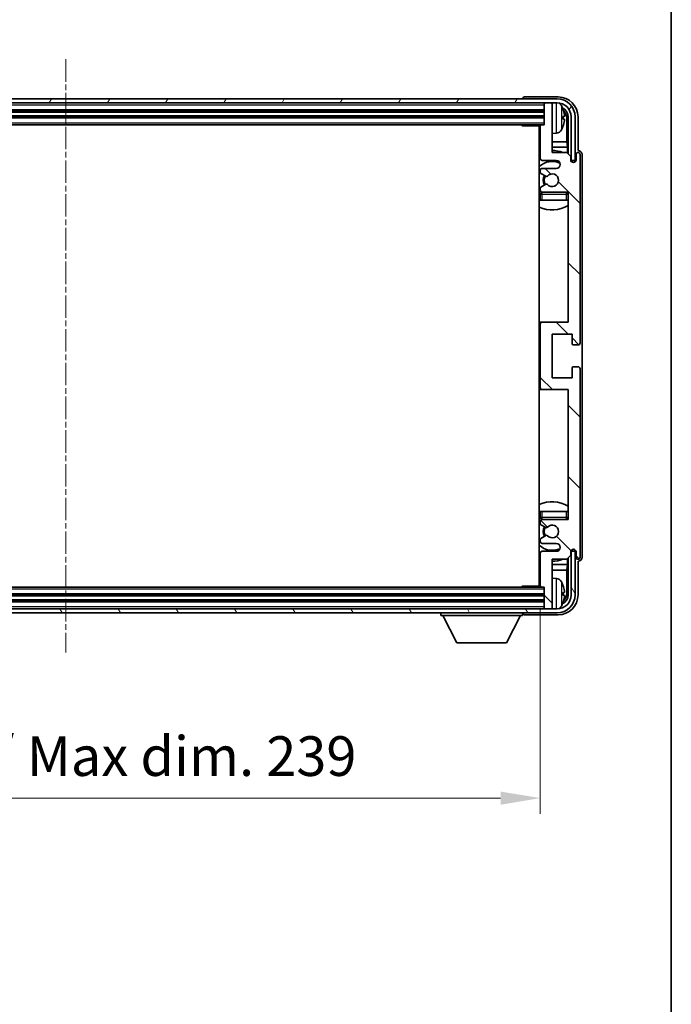
# Model space of a CAD drawing. Units: millimetres. Extents: x 0 to 8476, y 1 to 1125.
# Drawn here: x 2583 to 2747, y 628 to 877 of the extents above; entities that cross this region are included whole.
import ezdxf

# ---------------------------------------------------------------- set-up
doc = ezdxf.new("R2010")
doc.units = ezdxf.units.MM
doc.linetypes.add('CHAIN', pattern=[0.3543, 0.2362, -0.0295, 0.0591, -0.0295])
for name, color, linetype, lineweight in [('Border (ISO)', 7, 'Continuous', 35), ('Centerline (ISO)', 131, 'Continuous', 18), ('Dimension (ISO)', 7, 'Continuous', 18), ('Dimension (ISO) @ 1', 7, 'Continuous', 18), ('Hatch (ISO)', 1, 'Continuous', 18), ('Visible (ISO)', 7, 'Continuous', 35), ('Visible Narrow (ISO)', 7, 'Continuous', 25)]:
    doc.layers.add(name, color=color, linetype=linetype, lineweight=lineweight)
doc.styles.add('Note Text (TK)', font='MS PGothic.ttf')
doc.dimstyles.new('Default - Method 1b (TK)', dxfattribs={"dimscale": 3, "dimtxt": 2.5, "dimasz": 2.5, "dimexe": 1, "dimexo": 1.5, "dimgap": 1, "dimtad": 1, "dimtoh": 1, "dimrnd": 1e-08, "dimdsep": 46, "dimtxsty": 'Note Text (TK)', "dimcen": 0.09, "dimdle": 5, "dimclrd": 100, "dimclre": 100, "dimclrt": 7, "dimadec": 1, "dimazin": 1, "dimtfac": 1, "dimtmove": 0, "dimatfit": 3, "dimfxl": 1, "dimtolj": 1, "dimlwd": -1, "dimlwe": -1, "dimarcsym": 0})

# ---------------------------------------------------------------- blocks, each defined once
blk = doc.blocks.new('図面枠 tk図枠')
at = {"layer": 'Border (ISO)'}
blk.add_line((405.5, 289), (405.5, 8), dxfattribs=at)
blk = doc.blocks.new('*D68')
at = {"layer": 'Defpoints', "color": 0}
for p in [(2474.69, 733.86), (2713.69, 733.86), (2713.69, 680.37)]:
    blk.add_point(p, dxfattribs=at)
at = {"layer": 'Dimension (ISO)', "color": 100}
for p, q in [((2474.69, 727.86), (2474.69, 676.37)), ((2713.69, 727.86), (2713.69, 676.37)), ((2484.69, 680.37), (2703.69, 680.37))]:
    blk.add_line(p, q, dxfattribs=at)
for points in [[(2484.69, 682.03), (2484.69, 678.7), (2474.69, 680.37)], [(2703.69, 682.03), (2703.69, 678.7), (2713.69, 680.37)]]:
    blk.add_solid(points, dxfattribs=at)
at = {"layer": 'Dimension (ISO)', "color": 7, "insert": (2518.31, 690.96), "char_height": 10, "attachment_point": 4, "style": 'Note Text (TK)'}
blk.add_mtext('\\A1;\\fＭＳ Ｐゴシック|b0|i0;\\H10.0000;有効寸法 / Max dim. 239', dxfattribs=at)

msp = doc.modelspace()

# ---------------------------------------------------------------- hatches: boundary and pattern name
at = {"layer": 'Hatch (ISO)'}
h = msp.add_hatch(dxfattribs=at)
h.set_pattern_fill('ANSI31', color=256, scale=101.6, angle=14.999978, style=0)
h.set_pattern_definition([(60, (1124.686, -31.357), (-10.99852, 6.35), [])])
edge = h.paths.add_edge_path()
edge.add_ellipse((2717.9398, 852.0631), major_axis=(0, 3.5), ratio=1, start_angle=270, end_angle=360)
edge.add_line((2717.9398, 855.5631), (2716.3898, 855.5631))
edge.add_line((2716.3898, 855.5631), (2714.9898, 855.5631))
edge.add_line((2714.9898, 855.5631), (2473.3898, 855.5631))
edge.add_line((2473.3898, 855.5631), (2471.9898, 855.5631))
edge.add_line((2471.9898, 855.5631), (2470.4398, 855.5631))
edge.add_ellipse((2470.4398, 852.0631), major_axis=(-3.5, 0), ratio=1, start_angle=270, end_angle=360)
edge.add_line((2466.9398, 852.0631), (2466.9398, 841.0631))
edge.add_line((2466.9398, 841.0631), (2465.9398, 841.0631))
edge.add_line((2465.9398, 841.0631), (2465.9398, 852.0631))
edge.add_ellipse((2470.4398, 852.0631), major_axis=(0, 4.5), ratio=1, start_angle=0, end_angle=90, ccw=False)
edge.add_line((2470.4398, 856.5631), (2717.9398, 856.5631))
edge.add_ellipse((2717.9398, 852.0631), major_axis=(4.5, 0), ratio=1, start_angle=0, end_angle=90, ccw=False)
edge.add_line((2722.4398, 852.0631), (2722.4398, 841.0631))
edge.add_line((2722.4398, 841.0631), (2721.4398, 841.0631))
edge.add_line((2721.4398, 841.0631), (2721.4398, 852.0631))
h = msp.add_hatch(dxfattribs=at)
h.set_pattern_fill('ANSI31', color=256, scale=101.6, angle=90.00021, style=0)
h.set_pattern_definition([(135.0002, (1124.686, -31.357), (-8.98022, -8.98029), [])])
edge = h.paths.add_edge_path()
edge.add_line((2713.6898, 849.7631), (2713.6898, 841.5631))
edge.add_ellipse((2714.1898, 841.5631), major_axis=(-0.5, 0), ratio=1, start_angle=0, end_angle=90)
edge.add_line((2714.1898, 841.0631), (2717.6898, 841.0631))
edge.add_ellipse((2717.6898, 840.0631), major_axis=(0, 1), ratio=1, start_angle=180, end_angle=360, ccw=False)
edge.add_line((2717.6898, 839.0631), (2714.1898, 839.0631))
edge.add_ellipse((2714.1898, 838.5631), major_axis=(0, 0.5), ratio=1, start_angle=0, end_angle=90)
edge.add_line((2713.6898, 838.5631), (2713.6898, 838.0529))
edge.add_ellipse((2713.9898, 838.0529), major_axis=(-0.3, 0), ratio=1, start_angle=0, end_angle=60)
edge.add_line((2713.8398, 837.7931), (2715.113, 837.058))
edge.add_ellipse((2715.263, 837.3178), major_axis=(-0.15, -0.2598), ratio=1, start_angle=0, end_angle=78.671012)
edge.add_ellipse((2716.6898, 836.0631), major_axis=(-1.2015, 1.0566), ratio=1, start_angle=82.662386, end_angle=360, ccw=False)
edge.add_ellipse((2715.2631, 834.8082), major_axis=(0.2253, 0.1981), ratio=1, start_angle=0, end_angle=77.981127)
edge.add_line((2715.1162, 835.0698), (2713.8429, 834.3548))
edge.add_ellipse((2713.9898, 834.0932), major_axis=(-0.1469, 0.2616), ratio=1, start_angle=0, end_angle=60.685474)
edge.add_line((2713.6898, 834.0932), (2713.6898, 833.5631))
edge.add_ellipse((2714.1898, 833.5631), major_axis=(-0.5, 0), ratio=1, start_angle=0, end_angle=90)
edge.add_line((2714.1898, 833.0631), (2720.6898, 833.0631))
edge.add_line((2720.6898, 833.0631), (2720.6898, 800.3131))
edge.add_line((2720.6898, 800.3131), (2714.1898, 800.3131))
edge.add_ellipse((2714.1898, 799.8131), major_axis=(0, 0.5), ratio=1, start_angle=0, end_angle=90)
edge.add_line((2713.6898, 799.8131), (2713.6898, 783.8131))
edge.add_ellipse((2714.1898, 783.8131), major_axis=(-0.5, 0), ratio=1, start_angle=0, end_angle=90)
edge.add_line((2714.1898, 783.3131), (2720.6898, 783.3131))
edge.add_line((2720.6898, 783.3131), (2720.6898, 750.5631))
edge.add_line((2720.6898, 750.5631), (2714.1898, 750.5631))
edge.add_ellipse((2714.1898, 750.0631), major_axis=(0, 0.5), ratio=1, start_angle=0, end_angle=90)
edge.add_line((2713.6898, 750.0631), (2713.6898, 749.5329))
edge.add_ellipse((2713.9898, 749.5329), major_axis=(-0.3, 0), ratio=1, start_angle=0, end_angle=60.685474)
edge.add_line((2713.8429, 749.2713), (2715.1162, 748.5563))
edge.add_ellipse((2715.2631, 748.8179), major_axis=(-0.1469, -0.2616), ratio=1, start_angle=0, end_angle=77.981127)
edge.add_ellipse((2716.6898, 747.5631), major_axis=(-1.2014, 1.0567), ratio=1, start_angle=82.662386, end_angle=360, ccw=False)
edge.add_ellipse((2715.263, 746.3083), major_axis=(0.2253, 0.1981), ratio=1, start_angle=0, end_angle=78.671012)
edge.add_line((2715.113, 746.5681), (2713.8398, 745.833))
edge.add_ellipse((2713.9898, 745.5732), major_axis=(-0.15, 0.2598), ratio=1, start_angle=0, end_angle=60)
edge.add_line((2713.6898, 745.5732), (2713.6898, 745.0631))
edge.add_ellipse((2714.1898, 745.0631), major_axis=(-0.5, 0), ratio=1, start_angle=0, end_angle=90)
edge.add_line((2714.1898, 744.5631), (2717.6898, 744.5631))
edge.add_ellipse((2717.6898, 743.5631), major_axis=(0, 1), ratio=1, start_angle=180, end_angle=360, ccw=False)
edge.add_line((2717.6898, 742.5631), (2714.1898, 742.5631))
edge.add_ellipse((2714.1898, 742.0631), major_axis=(0, 0.5), ratio=1, start_angle=0, end_angle=90)
edge.add_line((2713.6898, 742.0631), (2713.6898, 733.8631))
edge.add_ellipse((2713.9898, 733.8631), major_axis=(-0.3, 0), ratio=1, start_angle=0, end_angle=90)
edge.add_line((2713.9898, 733.5631), (2714.6898, 733.5631))
edge.add_line((2714.6898, 733.5631), (2714.6898, 728.3631))
edge.add_ellipse((2714.9898, 728.3631), major_axis=(-0.3, 0), ratio=1, start_angle=0, end_angle=90)
edge.add_line((2714.9898, 728.0631), (2716.3898, 728.0631))
edge.add_ellipse((2716.3898, 728.3631), major_axis=(0, -0.3), ratio=1, start_angle=0, end_angle=90)
edge.add_line((2716.6898, 728.3631), (2716.6898, 740.5631))
edge.add_line((2716.6898, 740.5631), (2720.3398, 740.5631))
edge.add_line((2720.3398, 740.5631), (2721.3398, 741.5631))
edge.add_line((2721.3398, 741.5631), (2721.3398, 742.4631))
edge.add_ellipse((2722.0148, 742.3834), major_axis=(-0.675, 0.0797), ratio=1, start_angle=193.465843, end_angle=360, ccw=False)
edge.add_line((2722.6898, 742.4631), (2722.6898, 741.0631))
edge.add_ellipse((2723.1898, 741.0631), major_axis=(-0.5, 0), ratio=1, start_angle=0, end_angle=180)
edge.add_line((2723.6898, 741.0631), (2723.6898, 788.5631))
edge.add_ellipse((2723.1898, 788.5631), major_axis=(0.5, 0), ratio=1, start_angle=0, end_angle=90)
edge.add_line((2723.1898, 789.0631), (2721.9898, 789.0631))
edge.add_ellipse((2721.9898, 788.7631), major_axis=(0, 0.3), ratio=1, start_angle=0, end_angle=90)
edge.add_line((2721.6898, 788.7631), (2721.6898, 786.3131))
edge.add_line((2721.6898, 786.3131), (2716.6898, 786.3131))
edge.add_line((2716.6898, 786.3131), (2716.6898, 797.3131))
edge.add_line((2716.6898, 797.3131), (2721.6898, 797.3131))
edge.add_line((2721.6898, 797.3131), (2721.6898, 794.8631))
edge.add_ellipse((2721.9898, 794.8631), major_axis=(-0.3, 0), ratio=1, start_angle=0, end_angle=90)
edge.add_line((2721.9898, 794.5631), (2723.1898, 794.5631))
edge.add_ellipse((2723.1898, 795.0631), major_axis=(0, -0.5), ratio=1, start_angle=0, end_angle=90)
edge.add_line((2723.6898, 795.0631), (2723.6898, 842.5631))
edge.add_ellipse((2723.1898, 842.5631), major_axis=(0.5, 0), ratio=1, start_angle=0, end_angle=180)
edge.add_line((2722.6898, 842.5631), (2722.6898, 841.1631))
edge.add_ellipse((2722.0148, 841.2427), major_axis=(0.675, -0.0797), ratio=1, start_angle=193.465843, end_angle=360, ccw=False)
edge.add_line((2721.3398, 841.1631), (2721.3398, 842.0631))
edge.add_line((2721.3398, 842.0631), (2720.3398, 843.0631))
edge.add_line((2720.3398, 843.0631), (2716.6898, 843.0631))
edge.add_line((2716.6898, 843.0631), (2716.6898, 855.2631))
edge.add_ellipse((2716.3898, 855.2631), major_axis=(0.3, 0), ratio=1, start_angle=0, end_angle=90)
edge.add_line((2716.3898, 855.5631), (2714.9898, 855.5631))
edge.add_ellipse((2714.9898, 855.2631), major_axis=(0, 0.3), ratio=1, start_angle=0, end_angle=90)
edge.add_line((2714.6898, 855.2631), (2714.6898, 850.0631))
edge.add_line((2714.6898, 850.0631), (2713.9898, 850.0631))
edge.add_ellipse((2713.9898, 849.7631), major_axis=(0, 0.3), ratio=1, start_angle=0, end_angle=90)
h = msp.add_hatch(dxfattribs=at)
h.set_pattern_fill('ANSI31', color=256, scale=101.6, angle=75.000175, style=0)
h.set_pattern_definition([(120.0002, (1124.686, -31.357), (-10.9985, -6.35003), [])])
edge = h.paths.add_edge_path()
edge.add_ellipse((2470.4398, 731.5631), major_axis=(0, -3.5), ratio=1, start_angle=270, end_angle=360)
edge.add_line((2470.4398, 728.0631), (2471.9898, 728.0631))
edge.add_line((2471.9898, 728.0631), (2473.3898, 728.0631))
edge.add_line((2473.3898, 728.0631), (2714.9898, 728.0631))
edge.add_line((2714.9898, 728.0631), (2716.3898, 728.0631))
edge.add_line((2716.3898, 728.0631), (2717.9398, 728.0631))
edge.add_ellipse((2717.9398, 731.5631), major_axis=(3.5, 0), ratio=1, start_angle=270, end_angle=360)
edge.add_line((2721.4398, 731.5631), (2721.4398, 742.5631))
edge.add_line((2721.4398, 742.5631), (2722.4398, 742.5631))
edge.add_line((2722.4398, 742.5631), (2722.4398, 731.5631))
edge.add_ellipse((2717.9398, 731.5631), major_axis=(0, -4.5), ratio=1, start_angle=0, end_angle=90, ccw=False)
edge.add_line((2717.9398, 727.0631), (2470.4398, 727.0631))
edge.add_ellipse((2470.4398, 731.5631), major_axis=(-4.5, 0), ratio=1, start_angle=0, end_angle=90, ccw=False)
edge.add_line((2465.9398, 731.5631), (2465.9398, 742.5631))
edge.add_line((2465.9398, 742.5631), (2466.9398, 742.5631))
edge.add_line((2466.9398, 742.5631), (2466.9398, 731.5631))

# ---------------------------------------------------------------- linework, layer by layer
at = {"layer": 'Centerline (ISO)', "linetype": 'CHAIN', "ltscale": 23.990969}
msp.add_line((2594.1898, 866.5631), (2594.1898, 717.0631), dxfattribs=at)
at = {"layer": 'Visible (ISO)'}
for p, q in [((2717.9398, 856.5631), (2470.4398, 856.5631)), ((2709.1898, 856.5634), (2709.1898, 856.5631)), ((2718.1928, 857.0631), (2709.6895, 857.0631)), ((2470.4398, 855.5631), (2717.9398, 855.5631)), ((2473.6898, 853.5631), (2714.6898, 853.5631)), ((2714.6898, 855.5631), (2714.6898, 855.2631)), ((2714.6898, 855.2631), (2714.6898, 850.0631)), ((2716.3898, 855.5631), (2714.9898, 855.5631)), ((2716.6898, 855.5631), (2716.6898, 855.2631)), ((2716.6898, 843.0631), (2716.6898, 855.2631)), ((2473.6898, 852.0631), (2714.6898, 852.0631)), ((2719.4038, 851.5307), (2719.4038, 852.0954)), ((2720.3391, 845.7843), (2720.3391, 851.7138)), ((2720.6883, 852.0631), (2720.6883, 842.7146)), ((2721.4398, 852.0631), (2721.4398, 841.0631)), ((2722.4398, 841.0631), (2722.4398, 852.0631)), ((2723.1898, 843.5631), (2723.1898, 852.0661)), ((2474.3898, 850.0631), (2713.9898, 850.0631)), ((2708.8693, 850.0631), (2709.1193, 849.8131)), ((2709.1193, 850.0631), (2709.1193, 849.8131)), ((2713.694, 849.8131), (2709.1193, 849.8131)), ((2713.4398, 849.8131), (2713.4398, 733.8131)), ((2713.6898, 849.7631), (2713.6898, 841.5631)), ((2714.6898, 850.0631), (2713.9898, 850.0631)), ((2717.7487, 847.9057), (2716.6898, 847.8131)), ((2713.6898, 845.7843), (2713.4398, 845.7843)), ((2713.6898, 844.3752), (2713.4398, 844.3752)), ((2720.3391, 845.7843), (2716.6898, 845.7843)), ((2720.5311, 844.3752), (2716.6898, 844.3752)), ((2720.5311, 844.3752), (2720.3391, 845.7843)), ((2720.5311, 842.8717), (2720.5311, 844.3752)), ((2720.3398, 843.0631), (2716.6898, 843.0631)), ((2721.3398, 842.0631), (2720.3398, 843.0631)), ((2721.3398, 841.1631), (2721.3398, 842.0631)), ((2722.6898, 842.5631), (2722.6898, 841.1631)), ((2723.1904, 843.5631), (2723.1898, 843.5631)), ((2723.6898, 795.0631), (2723.6898, 842.5631)), ((2724.1898, 741.0624), (2724.1898, 842.5637)), ((2714.1898, 841.0631), (2717.6898, 841.0631)), ((2717.6898, 839.0631), (2714.1898, 839.0631)), ((2721.3597, 841.0615), (2721.4884, 841.0615)), ((2721.3832, 840.9917), (2721.4186, 840.9917)), ((2721.4398, 841.0631), (2722.4398, 841.0631)), ((2721.6184, 840.7918), (2721.6184, 840.6906)), ((2721.6883, 840.8616), (2721.6883, 840.6466)), ((2713.6898, 838.5631), (2713.6898, 838.0529)), ((2713.8398, 837.7931), (2715.113, 837.058)), ((2713.6898, 834.0932), (2713.6898, 833.5631)), ((2715.1162, 835.0698), (2713.8429, 834.3548)), ((2713.6898, 832.5631), (2713.6898, 831.0631)), ((2714.1898, 833.0631), (2720.6898, 833.0631)), ((2720.6898, 833.0631), (2720.6898, 800.3131)), ((2714.1898, 831.0631), (2713.6898, 831.0631)), ((2720.1898, 831.0631), (2714.1898, 831.0631)), ((2720.6898, 831.0631), (2720.1898, 831.0631)), ((2714.1898, 800.3131), (2713.4398, 800.3131)), ((2713.6898, 799.8131), (2713.6898, 783.8131)), ((2720.6898, 800.3131), (2714.1898, 800.3131)), ((2716.6898, 786.3131), (2716.6898, 797.3131)), ((2716.6898, 797.3131), (2721.6898, 797.3131)), ((2721.6898, 797.3131), (2721.6898, 794.8631)), ((2721.9898, 794.5631), (2723.1898, 794.5631)), ((2723.1898, 789.0631), (2721.9898, 789.0631)), ((2721.6898, 788.7631), (2721.6898, 786.3131)), ((2723.6898, 741.0631), (2723.6898, 788.5631)), ((2721.6898, 786.3131), (2716.6898, 786.3131)), ((2713.4398, 783.3131), (2714.1898, 783.3131)), ((2714.1898, 783.3131), (2720.6898, 783.3131)), ((2720.6898, 783.3131), (2720.6898, 750.5631)), ((2713.6898, 752.5631), (2714.1898, 752.5631)), ((2713.6898, 752.5631), (2713.6898, 751.0631)), ((2714.1898, 752.5631), (2720.1898, 752.5631)), ((2720.1898, 752.5631), (2720.6898, 752.5631)), ((2713.6898, 750.0631), (2713.6898, 749.5329)), ((2720.6898, 750.5631), (2714.1898, 750.5631)), ((2713.8429, 749.2713), (2715.1162, 748.5563)), ((2713.6898, 745.5732), (2713.6898, 745.0631)), ((2715.113, 746.5681), (2713.8398, 745.833)), ((2714.1898, 744.5631), (2717.6898, 744.5631)), ((2713.6898, 742.0631), (2713.6898, 733.8631)), ((2717.6898, 742.5631), (2714.1898, 742.5631)), ((2721.3398, 741.5631), (2721.3398, 742.4631)), ((2721.4884, 742.5646), (2721.3597, 742.5646)), ((2721.4186, 742.6344), (2721.3832, 742.6344)), ((2722.4398, 742.5631), (2721.4398, 742.5631)), ((2721.4398, 742.5631), (2721.4398, 731.5631)), ((2721.6184, 742.9355), (2721.6184, 742.8343)), ((2721.6883, 742.9795), (2721.6883, 742.7645)), ((2722.4398, 731.5631), (2722.4398, 742.5631)), ((2722.6898, 742.4631), (2722.6898, 741.0631)), ((2716.6898, 728.3631), (2716.6898, 740.5631)), ((2716.6898, 740.5631), (2720.3398, 740.5631)), ((2720.3398, 740.5631), (2721.3398, 741.5631)), ((2720.5311, 739.2509), (2720.5311, 740.7544)), ((2720.6883, 740.9115), (2720.6883, 731.5631)), ((2723.1898, 731.56), (2723.1898, 740.0631)), ((2723.1898, 740.0631), (2723.1904, 740.0631)), ((2713.4398, 739.2509), (2713.6898, 739.2509)), ((2713.4398, 737.8418), (2713.6898, 737.8418)), ((2716.6898, 739.2509), (2720.5311, 739.2509)), ((2716.6898, 737.8418), (2720.3391, 737.8418)), ((2720.5311, 739.2509), (2720.3391, 737.8418)), ((2720.3391, 731.9123), (2720.3391, 737.8418)), ((2717.7487, 735.7204), (2716.6898, 735.8131)), ((2713.9898, 733.5631), (2474.3898, 733.5631)), ((2708.8693, 733.5631), (2709.1193, 733.8131)), ((2709.1193, 733.8131), (2709.1193, 733.5631)), ((2713.694, 733.8131), (2709.1193, 733.8131)), ((2713.9898, 733.5631), (2714.6898, 733.5631)), ((2714.6898, 733.5631), (2714.6898, 728.3631)), ((2719.4038, 731.5307), (2719.4038, 732.0954)), ((2714.6898, 731.5631), (2473.6898, 731.5631)), ((2714.6898, 730.0631), (2473.6898, 730.0631)), ((2717.9398, 728.0631), (2470.4398, 728.0631)), ((2470.4398, 727.0631), (2717.9398, 727.0631)), ((2688.5898, 727.0631), (2688.5898, 726.3631)), ((2709.1898, 727.0631), (2709.1898, 726.3631)), ((2714.6898, 728.3631), (2714.6898, 728.0631)), ((2714.9898, 728.0631), (2716.3898, 728.0631)), ((2716.6898, 728.3631), (2716.6898, 728.0631)), ((2688.5898, 726.3631), (2709.1898, 726.3631)), ((2692.6398, 719.4631), (2689.0898, 726.3631)), ((2705.1398, 719.4631), (2708.6898, 726.3631)), ((2709.6895, 726.5631), (2718.1928, 726.5631)), ((2692.6398, 719.4631), (2705.1398, 719.4631))]:
    msp.add_line(p, q, dxfattribs=at)
for centre, radius, start, end in [((2717.9398, 852.0631), 4.5, 0, 90), ((2714.9898, 855.2631), 0.3, 90, 180), ((2716.3898, 855.2631), 0.3, 0, 90), ((2717.9398, 852.0631), 3.5, 0, 90), ((2717.6093, 854.1265), 1.6, 28.172734, 61.84933), ((2713.2898, 851.8131), 6.5, 20.039607, 28.172734), ((2719.2792, 853.9977), 0.1246, 1.814826, 20.039607), ((2713.1898, 848.5631), 0.5, 300, 60), ((2713.9898, 849.7631), 0.3, 90, 180), ((2717.6093, 849.4996), 1.6, 275, 331.827266), ((2713.2898, 851.8131), 6.5, 331.827266, 339.960393), ((2719.2792, 849.6284), 0.1246, 339.960393, 358.185174), ((2716.6898, 836.0631), 7.5, 113.578178, 115.679289), ((2714.1898, 841.5631), 0.5, 180, 270), ((2716.6898, 836.0631), 7.5, 68.96053, 90), ((2722.0148, 841.2427), 0.6797, 186.732921, 353.267079), ((2723.1898, 842.5631), 0.5, 0, 180), ((2716.6898, 836.0631), 4.75, 65.863751, 133.173551), ((2714.1898, 838.5631), 0.5, 90, 180), ((2717.6898, 840.0631), 1, 270, 90), ((2713.9898, 838.0529), 0.3, 180, 240), ((2716.6898, 836.0631), 2.25, 148.134623, 211.750824), ((2716.6898, 836.0631), 2, 147.901352, 212.055581), ((2715.263, 837.3178), 0.3, 240, 318.671012), ((2716.6898, 836.0631), 1.6, 221.333399, 138.671012), ((2713.9898, 834.0932), 0.3, 119.314526, 180), ((2715.2631, 834.8082), 0.3, 41.333399, 119.314526), ((2716.6898, 836.0631), 4.75, 226.826449, 230.833289), ((2714.1898, 833.5631), 0.5, 180, 270), ((2714.1898, 832.5631), 0.5, 90, 180), ((2720.1898, 832.5631), 0.5, 0, 90), ((2716.6898, 836.0631), 4.75, 320.418264, 320.833289), ((2716.6898, 836.0631), 7.5, 244.320711, 302.230953), ((2714.1898, 799.8131), 0.5, 90, 180), ((2721.9898, 794.8631), 0.3, 180, 270), ((2723.1898, 795.0631), 0.5, 270, 0), ((2721.9898, 788.7631), 0.3, 90, 180), ((2723.1898, 788.5631), 0.5, 0, 90), ((2714.1898, 783.8131), 0.5, 180, 270), ((2716.6898, 747.5631), 7.5, 57.769047, 115.679289), ((2716.6898, 747.5631), 4.75, 129.166711, 133.173551), ((2714.1898, 751.0631), 0.5, 180, 270), ((2714.1898, 750.0631), 0.5, 90, 180), ((2713.9898, 749.5329), 0.3, 180, 240.685474), ((2720.1898, 751.0631), 0.5, 270, 0), ((2716.6898, 747.5631), 4.75, 39.166711, 39.581736), ((2716.6898, 747.5631), 2.25, 148.249176, 211.865377), ((2716.6898, 747.5631), 2, 147.944419, 212.098648), ((2715.2631, 748.8179), 0.3, 240.685474, 318.666601), ((2716.6898, 747.5631), 1.6, 221.328988, 138.666601), ((2713.9898, 745.5732), 0.3, 120, 180), ((2714.1898, 745.0631), 0.5, 180, 270), ((2715.263, 746.3083), 0.3, 41.328988, 120), ((2717.6898, 743.5631), 1, 270, 90), ((2716.6898, 747.5631), 4.75, 226.826449, 294.136249), ((2714.1898, 742.0631), 0.5, 90, 180), ((2722.0148, 742.3834), 0.6797, 6.732921, 173.267079), ((2716.6898, 747.5631), 7.5, 244.320711, 246.421822), ((2716.6898, 747.5631), 7.5, 270, 291.03947), ((2723.1898, 741.0631), 0.5, 180, 0), ((2713.1898, 735.0631), 0.5, 300, 60), ((2717.6093, 734.1265), 1.6, 28.172734, 85), ((2713.2898, 731.8131), 6.5, 20.039607, 28.172734), ((2713.9898, 733.8631), 0.3, 180, 270), ((2719.2792, 733.9977), 0.1246, 1.814826, 20.039607), ((2717.9398, 731.5631), 4.5, 270, 0), ((2717.9398, 731.5631), 3.5, 270, 0), ((2713.2898, 731.8131), 6.5, 331.827266, 339.960393), ((2719.2792, 729.6284), 0.1246, 339.960393, 358.185174), ((2714.9898, 728.3631), 0.3, 180, 270), ((2716.3898, 728.3631), 0.3, 270, 0), ((2717.6093, 729.4996), 1.6, 298.15067, 331.827266)]:
    msp.add_arc(centre, radius, start, end, dxfattribs=at)
for centre, major_axis, ratio, start_param, end_param in [((2709.6901, 856.5627), (-0.354, 0.354), 0.99878277, 5.49839613, 7.06797448), ((2718.1868, 852.06), (3.5398, 3.5398), 0.99878277, 5.49839613, 7.06797448), ((2718.1868, 852.06), (1.7699, 1.7699), 0.99878277, 5.49839613, 6.61101961), ((2713.302, 851.8059), (-3.2829, -5.6083), 0.99488747, 2.20774935, 2.44673364), ((2717.8375, 851.7108), (1.7699, 1.7699), 0.99878277, 5.49839613, 6.31586897), ((2713.302, 851.6734), (6.4737, 0.5671), 0.05101764, 5.93460274, 6.17358703), ((2713.302, 851.9527), (6.4737, -0.5671), 0.05101764, 0.10959827, 0.34858257), ((2713.302, 851.8202), (3.2829, -5.6083), 0.99488747, 0.69485901, 0.93384331), ((2723.1892, 842.5624), (0.708, 0.708), 0.99878277, 5.49839613, 7.06797448), ((2721.4183, 840.7916), (0.1416, 0.1416), 0.99878277, 5.49839613, 7.06797448), ((2721.4882, 840.8614), (0.1416, 0.1416), 0.99878277, 5.49839613, 7.06797448), ((2721.4183, 742.8345), (0.1416, -0.1416), 0.99878277, 5.49839613, 7.06797448), ((2721.4882, 742.7647), (0.1416, -0.1416), 0.99878277, 5.49839613, 7.06797448), ((2723.1892, 741.0637), (0.708, -0.708), 0.99878277, 5.49839613, 7.06797448), ((2713.302, 731.8059), (-3.2829, -5.6083), 0.99488747, 2.20774935, 2.44673364), ((2713.302, 731.6734), (6.4737, 0.5671), 0.05101764, 5.93460274, 6.17358703), ((2718.1868, 731.5661), (3.5398, -3.5398), 0.99878277, 5.49839613, 7.06797448), ((2718.1868, 731.5661), (1.7699, -1.7699), 0.99878277, 5.955351, 7.06797448), ((2713.302, 731.9527), (6.4737, -0.5671), 0.05101764, 0.10959827, 0.34858257), ((2713.302, 731.8202), (3.2829, -5.6083), 0.99488747, 0.69485901, 0.93384331), ((2717.8375, 731.9153), (1.7699, -1.7699), 0.99878277, 6.25050164, 7.06797448), ((2709.6901, 727.0634), (-0.354, -0.354), 0.99878277, 5.49839613, 7.06797448)]:
    msp.add_ellipse(centre, major_axis=major_axis, ratio=ratio, start_param=start_param, end_param=end_param, dxfattribs=at)
for points, knots in [([(2719.74, 852.5158), (2719.7444, 852.4744), (2719.7481, 852.4306), (2719.7527, 852.3509), (2719.7537, 852.315), (2719.753, 852.259), (2719.7514, 852.2353), (2719.7462, 852.2094), (2719.7433, 852.2029), (2719.74, 852.201)], [0, 0, 0, 0, 0.0125039067, 0.0125039067, 0.0250078135, 0.0250078135, 0.0375277995, 0.0375277995, 0.0466766392, 0.0466766392, 0.0466766392, 0.0466766392]), ([(2719.74, 851.4251), (2719.7444, 851.4226), (2719.7481, 851.4118), (2719.7527, 851.3735), (2719.7537, 851.3461), (2719.753, 851.2842), (2719.7514, 851.2456), (2719.7462, 851.1736), (2719.7433, 851.1416), (2719.74, 851.1103)], [0, 0, 0, 0, 0.0124997785, 0.0124997785, 0.0249995571, 0.0249995571, 0.0375236714, 0.0375236714, 0.0466766062, 0.0466766062, 0.0466766062, 0.0466766062]), ([(2719.74, 732.5158), (2719.7444, 732.4744), (2719.7481, 732.4306), (2719.7527, 732.3509), (2719.7537, 732.315), (2719.753, 732.259), (2719.7514, 732.2353), (2719.7462, 732.2094), (2719.7433, 732.2029), (2719.74, 732.201)], [0, 0, 0, 0, 0.0125039067, 0.0125039067, 0.0250078135, 0.0250078135, 0.0375277995, 0.0375277995, 0.0466766392, 0.0466766392, 0.0466766392, 0.0466766392]), ([(2719.74, 731.4251), (2719.7444, 731.4226), (2719.7481, 731.4118), (2719.7527, 731.3735), (2719.7537, 731.3461), (2719.753, 731.2842), (2719.7514, 731.2456), (2719.7462, 731.1736), (2719.7433, 731.1416), (2719.74, 731.1103)], [0, 0, 0, 0, 0.0124997785, 0.0124997785, 0.0249995571, 0.0249995571, 0.0375236714, 0.0375236714, 0.0466766062, 0.0466766062, 0.0466766062, 0.0466766062])]:
    msp.add_open_spline(points, degree=3, knots=knots, dxfattribs=at)
at = {"layer": 'Visible Narrow (ISO)'}
for p, q in [((2473.6898, 855.0631), (2714.6898, 855.0631)), ((2473.6898, 853.8631), (2714.6898, 853.8631)), ((2717.7487, 847.9057), (2717.7487, 855.5631)), ((2719.0197, 854.8819), (2719.0197, 848.7442)), ((2719.3963, 854.0227), (2719.3963, 854.0404)), ((2473.6898, 853.2631), (2714.6898, 853.2631)), ((2473.6898, 852.3631), (2714.6898, 852.3631)), ((2473.6898, 851.7631), (2714.6898, 851.7631)), ((2719.3963, 851.5325), (2719.3963, 852.0936)), ((2720.6883, 852.0631), (2720.3391, 851.7138)), ((2473.6898, 850.5631), (2714.6898, 850.5631)), ((2719.3963, 849.5857), (2719.3963, 849.6034)), ((2721.4884, 841.0615), (2721.4186, 840.9917)), ((2721.6184, 840.7918), (2721.6883, 840.8616)), ((2713.6898, 832.5631), (2714.1898, 832.5631)), ((2714.1898, 832.5631), (2714.1898, 833.0631)), ((2714.1898, 831.0631), (2714.1898, 832.5631)), ((2714.1898, 832.5631), (2720.1898, 832.5631)), ((2720.1898, 833.0631), (2720.1898, 832.5631)), ((2720.1898, 832.5631), (2720.6898, 832.5631)), ((2720.1898, 832.5631), (2720.1898, 831.0631)), ((2714.1898, 751.0631), (2714.1898, 752.5631)), ((2720.1898, 752.5631), (2720.1898, 751.0631)), ((2714.1898, 751.0631), (2713.6898, 751.0631)), ((2720.1898, 751.0631), (2714.1898, 751.0631)), ((2714.1898, 750.5631), (2714.1898, 751.0631)), ((2720.6898, 751.0631), (2720.1898, 751.0631)), ((2720.1898, 751.0631), (2720.1898, 750.5631)), ((2721.4186, 742.6344), (2721.4884, 742.5646)), ((2721.6883, 742.7645), (2721.6184, 742.8343)), ((2717.7487, 728.0631), (2717.7487, 735.7204)), ((2719.0197, 734.8819), (2719.0197, 728.7442)), ((2714.6898, 733.0631), (2473.6898, 733.0631)), ((2719.3963, 734.0227), (2719.3963, 734.0404)), ((2719.3963, 731.5325), (2719.3963, 732.0936)), ((2714.6898, 731.8631), (2473.6898, 731.8631)), ((2714.6898, 731.2631), (2473.6898, 731.2631)), ((2714.6898, 730.3631), (2473.6898, 730.3631)), ((2714.6898, 729.7631), (2473.6898, 729.7631)), ((2719.3963, 729.5857), (2719.3963, 729.6034)), ((2720.3391, 731.9123), (2720.6883, 731.5631)), ((2714.6898, 728.5631), (2473.6898, 728.5631))]:
    msp.add_line(p, q, dxfattribs=at)

# ---------------------------------------------------------------- block references
at = {"xscale": 4, "yscale": 4, "zscale": 4}
msp.add_blockref('図面枠 tk図枠', (1124.6855, -31.3568), dxfattribs=at)

# ---------------------------------------------------------------- dimensions: what is measured, and where the dimension line sits
at = {"layer": 'Dimension (ISO) @ 1', "color": 100}
dim = msp.add_linear_dim(base=(2713.6898, 680.3683), p1=(2474.6898, 733.8631), p2=(2713.6898, 733.8631), text='\\fＭＳ Ｐゴシック|b0|i0;\\H10.0000;有効寸法 / Max dim. <>', dimstyle='Default - Method 1b (TK)', override={"dimscale": 1, "dimtxt": 10, "dimasz": 10, "dimexe": 4, "dimexo": 6, "dimgap": 4, "dimtoh": 0, "dimdec": 2, "dimcen": 0.36, "dimtol": 0, "dimlim": 0, "dimtp": 0, "dimtm": 0, "dimtdec": 2, "dimtix": 0, "dimtofl": 0, "dimtmove": 0, "dimatfit": 1}, dxfattribs=at)
dim.commit()
dim.dimension.update_dxf_attribs({"geometry": '*D68', "text_midpoint": (2594.1898, 680.3683), "dimtype": 128})

doc.saveas('drawing.dxf')
